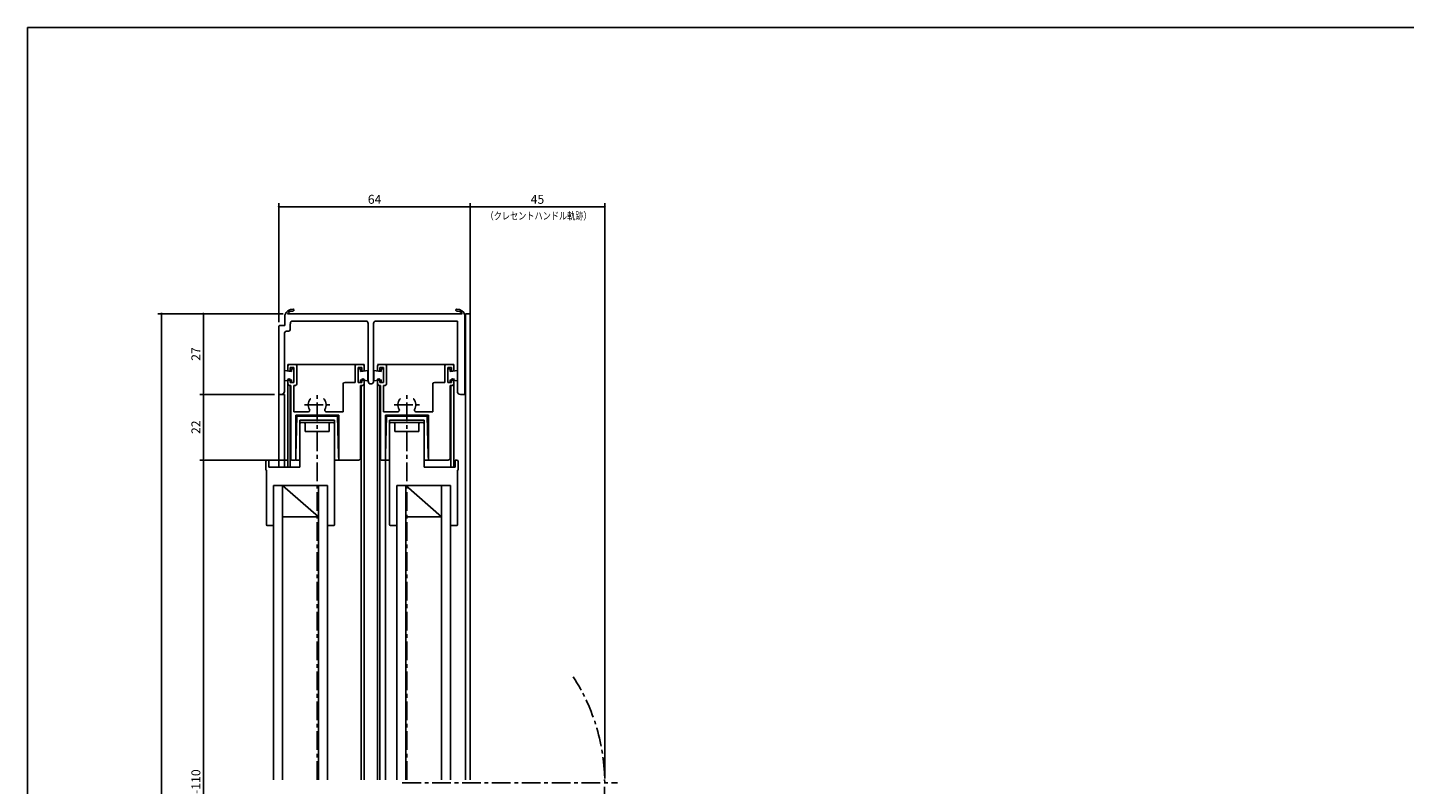
# Model space of a CAD drawing. Extents: x 0 to 790, y 0 to 550.
# Drawn here: x 0 to 461, y 297 to 550 of the extents above; entities that cross this region are included whole.
import ezdxf
from ezdxf.enums import TextEntityAlignment as Align

# ---------------------------------------------------------------- set-up
doc = ezdxf.new("R2010")
doc.units = 0
doc.header["$LTSCALE"] = 5
doc.header["$MEASUREMENT"] = 0
doc.linetypes.add('CENTER', pattern=[2, 1.25, -0.25, 0.25, -0.25])
doc.layers.get('0').update_dxf_attribs({"linetype": 'CONTINUOUS'})
doc.layers.get('DEFPOINTS').update_dxf_attribs({"linetype": 'CONTINUOUS'})
doc.layers.add('ADM', color=4, linetype='CONTINUOUS')
doc.layers.add('AHJ', color=1, linetype='CONTINUOUS')
doc.styles.get("Standard").update_dxf_attribs({"font": 'romans.shx', "width": 0.8, "bigfont": 'extfont.shx'})
doc.dimstyles.new('1', dxfattribs={"dimtxt": 3, "dimasz": 0.8, "dimexe": 1.2, "dimexo": 1.5, "dimgap": 1, "dimtad": 3, "dimdsep": 46, "dimtxsty": 'STANDARD', "dimblk1": 'DOT', "dimblk2": 'DOT', "dimsah": 1, "dimcen": 0, "dimazin": 2, "dimtfac": 1, "dimtofl": 0, "dimtmove": 2, "dimatfit": 3, "dimldrblk": 'DOT', "dimfxl": 1, "dimtolj": 1, "dimarcsym": 0})

# ---------------------------------------------------------------- blocks, each defined once
blk = doc.blocks.new('DOT')
at = {"layer": 'AHJ', "color": 0, "linetype": 'ByBlock'}
blk.add_line((-0.5, 0), (-1, 0), dxfattribs=at)
at = {"layer": 'AHJ', "color": 0, "linetype": 'ByBlock', "const_width": 0.5}
blk.add_lwpolyline([(-0.25, 0, 1), (0.25, 0, 1)], format="xyb", close=True, dxfattribs=at)
blk = doc.blocks.new('*D11')
at = {"layer": 'ADM', "color": 0}
for p, q in [((84.15, 451.41), (84.15, 491.2)), ((147.35, 490), (84.95, 490)), ((148.15, 455.71), (148.15, 491.2))]:
    blk.add_line(p, q, dxfattribs=at)
at = {"layer": 'DEFPOINTS', "color": 0}
for p in [(84.15, 490), (148.15, 454.21), (84.15, 449.91)]:
    blk.add_point(p, dxfattribs=at)
at = {"layer": 'ADM', "color": 0, "xscale": 0.8, "yscale": 0.8, "zscale": 0.8, "rotation": 180}
blk.add_blockref('DOT', (84.15, 490), dxfattribs=at)
at = {"layer": 'ADM', "color": 0, "xscale": 0.8, "yscale": 0.8, "zscale": 0.8}
blk.add_blockref('DOT', (148.15, 490), dxfattribs=at)
at = {"layer": 'ADM', "color": 0, "insert": (116.15, 492.5), "char_height": 3, "attachment_point": 5}
blk.add_mtext('\\A1;64', dxfattribs=at)
blk = doc.blocks.new('_DOT')
at = {"color": 0, "linetype": 'ByBlock'}
blk.add_line((-0.5, 0), (-1, 0), dxfattribs=at)
at = {"color": 0, "linetype": 'ByBlock', "const_width": 0.5}
blk.add_lwpolyline([(-0.25, 0, 1), (0.25, 0, 1)], format="xyb", close=True, dxfattribs=at)
blk = doc.blocks.new('*D9')
at = {"layer": 'ADM', "color": 0, "lineweight": -2}
for p, q in [((72.27, 454.21), (43.64, 454.21)), ((44.84, 126.78), (44.84, 453.41)), ((82.65, 125.98), (43.64, 125.98))]:
    blk.add_line(p, q, dxfattribs=at)
at = {"layer": 'DEFPOINTS', "color": 0}
for p in [(44.84, 454.21), (73.77, 454.21), (84.15, 125.98)]:
    blk.add_point(p, dxfattribs=at)
at = {"layer": 'ADM', "color": 0, "lineweight": -2, "xscale": 0.8, "yscale": 0.8, "zscale": 0.8}
for p, rotation in [((44.84, 454.21), 90), ((44.84, 125.98), 270)]:
    blk.add_blockref('DOT', p, dxfattribs=dict(at, rotation=rotation))
at = {"layer": 'ADM', "color": 0, "insert": (42.34, 290.09), "char_height": 3, "attachment_point": 5, "rotation": 90}
blk.add_mtext('\\A1;H', dxfattribs=at)
blk = doc.blocks.new('*D8')
at = {"layer": 'ADM', "color": 0, "lineweight": -2}
for p, q in [((72.27, 454.21), (57.64, 454.21)), ((58.84, 428.01), (58.84, 453.41)), ((82.65, 427.21), (57.64, 427.21))]:
    blk.add_line(p, q, dxfattribs=at)
at = {"layer": 'DEFPOINTS', "color": 0}
for p in [(58.84, 454.21), (73.77, 454.21), (84.15, 427.21)]:
    blk.add_point(p, dxfattribs=at)
at = {"layer": 'ADM', "color": 0, "lineweight": -2, "xscale": 0.8, "yscale": 0.8, "zscale": 0.8}
for p, rotation in [((58.84, 454.21), 90), ((58.84, 427.21), 270)]:
    blk.add_blockref('DOT', p, dxfattribs=dict(at, rotation=rotation))
at = {"layer": 'ADM', "color": 0, "insert": (56.34, 440.71), "char_height": 3, "attachment_point": 5, "rotation": 90}
blk.add_mtext('\\A1;27', dxfattribs=at)
blk = doc.blocks.new('*D7')
at = {"layer": 'ADM', "color": 0, "lineweight": -2}
for p, q in [((69.42, 427.21), (57.64, 427.21)), ((58.84, 406.01), (58.84, 426.41)), ((73.72, 405.21), (57.64, 405.21))]:
    blk.add_line(p, q, dxfattribs=at)
at = {"layer": 'DEFPOINTS', "color": 0}
for p in [(58.84, 427.21), (70.92, 427.21), (75.22, 405.21)]:
    blk.add_point(p, dxfattribs=at)
at = {"layer": 'ADM', "color": 0, "lineweight": -2, "xscale": 0.8, "yscale": 0.8, "zscale": 0.8}
for p, rotation in [((58.84, 427.21), 90), ((58.84, 405.21), 270)]:
    blk.add_blockref('DOT', p, dxfattribs=dict(at, rotation=rotation))
at = {"layer": 'ADM', "color": 0, "insert": (56.34, 416.21), "char_height": 3, "attachment_point": 5, "rotation": 90}
blk.add_mtext('\\A1;22', dxfattribs=at)
blk = doc.blocks.new('*D10')
at = {"layer": 'ADM', "color": 0, "lineweight": -2}
for p, q in [((148.15, 455.71), (148.15, 491.2)), ((148.95, 490), (192.35, 490)), ((193.15, 298.68), (193.15, 491.2))]:
    blk.add_line(p, q, dxfattribs=at)
at = {"layer": 'DEFPOINTS', "color": 0}
for p in [(193.15, 490), (148.15, 454.21), (193.15, 297.18)]:
    blk.add_point(p, dxfattribs=at)
at = {"layer": 'ADM', "color": 0, "lineweight": -2, "xscale": 0.8, "yscale": 0.8, "zscale": 0.8, "rotation": 180}
blk.add_blockref('DOT', (148.15, 490), dxfattribs=at)
at = {"layer": 'ADM', "color": 0, "lineweight": -2, "xscale": 0.8, "yscale": 0.8, "zscale": 0.8}
blk.add_blockref('DOT', (193.15, 490), dxfattribs=at)
at = {"layer": 'ADM', "color": 0, "insert": (170.65, 492.5), "char_height": 3, "attachment_point": 5}
blk.add_mtext('\\A1;45', dxfattribs=at)
blk = doc.blocks.new('*D27')
at = {"layer": 'ADM', "color": 0, "lineweight": -2}
for p, q in [((86.95, 405.21), (57.64, 405.21)), ((58.84, 187.77), (58.84, 404.41)), ((86.95, 186.97), (57.64, 186.97))]:
    blk.add_line(p, q, dxfattribs=at)
at = {"layer": 'DEFPOINTS', "color": 0}
for p in [(58.84, 405.21), (88.45, 405.21), (88.45, 186.97)]:
    blk.add_point(p, dxfattribs=at)
at = {"layer": 'ADM', "color": 0, "lineweight": -2, "xscale": 0.8, "yscale": 0.8, "zscale": 0.8}
for p, rotation in [((58.84, 405.21), 90), ((58.84, 186.97), 270)]:
    blk.add_blockref('DOT', p, dxfattribs=dict(at, rotation=rotation))
at = {"layer": 'ADM', "color": 0, "insert": (56.34, 296.09), "char_height": 3, "attachment_point": 5, "rotation": 90}
blk.add_mtext('\\A1;H-110', dxfattribs=at)

msp = doc.modelspace()

# ---------------------------------------------------------------- linework, layer by layer
for p, q in [((86.149, 450.212), (86.149, 453.712)), ((86.998, 454.212), (145.5, 454.212)), ((113.617, 451.712), (88.331, 451.712)), ((88.99, 455.151), (89.078, 455.239)), ((89.126, 455.403), (89.126, 455.403)), ((143.849, 451.712), (116.181, 451.712)), ((143.849, 428.212), (143.849, 451.712)), ((146.349, 453.712), (146.349, 453.712)), ((146.349, 453.712), (146.349, 453.212)), ((146.349, 453.212), (146.349, 453.712)), ((146.349, 453.212), (146.349, 427.712)), ((148.149, 454.212), (146.549, 454.212)), ((146.549, 298.189), (146.549, 454.212)), ((148.149, 298.189), (148.149, 454.212)), ((84.149, 427.212), (84.149, 449.912)), ((84.449, 450.212), (86.149, 450.212)), ((85.949, 447.412), (85.949, 428.212)), ((87.449, 448.412), (86.949, 448.412)), ((87.949, 450.712), (87.949, 448.912)), ((113.999, 431.612), (113.999, 450.712)), ((115.799, 450.712), (115.799, 431.612)), ((85.949, 435.212), (85.949, 431.712)), ((88.349, 434.862), (85.949, 435.212)), ((87.149, 437.212), (87.149, 435.058)), ((87.149, 437.212), (112.649, 437.212)), ((87.149, 435.362), (87.149, 436.712)), ((87.649, 437.212), (89.649, 437.212)), ((89.149, 436.212), (87.949, 436.212)), ((87.949, 436.212), (87.949, 435.362)), ((89.149, 435.712), (88.349, 435.712)), ((88.349, 435.712), (88.349, 434.862)), ((89.149, 431.212), (89.149, 436.212)), ((89.149, 435.712), (89.149, 431.212)), ((89.149, 432.099), (89.149, 435.499)), ((90.149, 436.712), (90.149, 430.712)), ((109.649, 431.212), (109.649, 436.712)), ((110.149, 437.212), (112.149, 437.212)), ((111.849, 436.212), (110.649, 436.212)), ((110.649, 436.212), (110.649, 431.212)), ((110.649, 435.712), (111.449, 435.712)), ((110.649, 435.712), (110.649, 431.212)), ((110.649, 432.099), (110.649, 435.499)), ((111.449, 435.712), (111.449, 434.862)), ((111.449, 434.862), (113.849, 435.212)), ((111.849, 435.362), (111.849, 436.212)), ((112.649, 437.212), (112.649, 435.058)), ((112.649, 436.712), (112.649, 435.362)), ((113.849, 435.212), (113.849, 431.712)), ((115.949, 435.212), (115.949, 431.712)), ((118.349, 434.862), (115.949, 435.212)), ((117.149, 437.212), (142.649, 437.212)), ((117.149, 435.362), (117.149, 436.712)), ((117.649, 437.212), (119.649, 437.212)), ((119.149, 436.212), (117.949, 436.212)), ((117.949, 436.212), (117.949, 435.362)), ((119.149, 435.712), (118.349, 435.712)), ((118.349, 435.712), (118.349, 434.862)), ((119.149, 431.212), (119.149, 436.212)), ((119.149, 435.712), (119.149, 431.212)), ((119.149, 432.099), (119.149, 435.499)), ((120.149, 436.712), (120.149, 430.712)), ((139.649, 431.212), (139.649, 436.712)), ((140.149, 437.212), (142.149, 437.212)), ((141.849, 436.212), (140.649, 436.212)), ((140.649, 436.212), (140.649, 431.212)), ((140.649, 435.712), (141.449, 435.712)), ((140.649, 435.712), (140.649, 431.212)), ((140.649, 432.099), (140.649, 435.499)), ((141.449, 435.712), (141.449, 434.862)), ((141.449, 434.862), (143.849, 435.212)), ((141.849, 435.362), (141.849, 436.212)), ((142.649, 437.212), (142.649, 435.058)), ((142.649, 436.712), (142.649, 435.362)), ((143.849, 435.212), (143.849, 431.712)), ((88.349, 432.062), (85.949, 431.712)), ((87.149, 430.712), (87.149, 432.062)), ((87.149, 432.062), (87.149, 402.812)), ((88.149, 430.212), (87.649, 430.212)), ((87.949, 432.062), (87.949, 431.212)), ((87.949, 431.212), (89.149, 431.212)), ((87.949, 430.212), (87.949, 402.812)), ((88.149, 405.512), (88.149, 430.212)), ((88.349, 432.062), (88.349, 431.212)), ((89.149, 431.212), (88.349, 431.212)), ((89.649, 430.212), (89.149, 430.212)), ((89.149, 430.212), (89.149, 421.412)), ((105.649, 421.412), (105.649, 430.712)), ((106.149, 431.212), (109.649, 431.212)), ((110.649, 431.212), (111.449, 431.212)), ((110.649, 431.212), (111.849, 431.212)), ((111.449, 432.062), (113.849, 431.712)), ((111.449, 432.062), (111.449, 431.212)), ((112.149, 430.212), (111.449, 430.212)), ((111.449, 405.872), (111.449, 430.212)), ((111.649, 430.212), (111.649, 298.189)), ((111.849, 431.212), (111.849, 432.062)), ((112.649, 432.062), (112.649, 430.712)), ((112.649, 432.062), (112.649, 298.189)), ((118.349, 432.062), (115.949, 431.712)), ((117.149, 430.712), (117.149, 432.062)), ((117.149, 432.033), (117.149, 298.189)), ((118.149, 430.212), (117.649, 430.212)), ((117.949, 432.062), (117.949, 431.212)), ((117.949, 431.212), (119.149, 431.212)), ((117.949, 430.212), (117.949, 298.189)), ((118.149, 405.512), (118.149, 430.212)), ((118.349, 432.062), (118.349, 431.212)), ((119.149, 431.212), (118.349, 431.212)), ((119.649, 430.212), (119.149, 430.212)), ((119.149, 430.212), (119.149, 421.412)), ((135.649, 421.412), (135.649, 430.712)), ((136.149, 431.212), (139.649, 431.212)), ((140.649, 431.212), (141.849, 431.212)), ((140.649, 431.212), (141.449, 431.212)), ((141.449, 432.062), (143.849, 431.712)), ((141.449, 432.062), (141.449, 431.212)), ((142.149, 430.212), (141.449, 430.212)), ((141.449, 405.872), (141.449, 430.212)), ((141.649, 430.212), (141.649, 402.812)), ((141.849, 431.212), (141.849, 432.062)), ((142.649, 432.569), (142.649, 402.812)), ((142.649, 432.062), (142.649, 430.712)), ((84.149, 402.812), (84.149, 427.212)), ((85.949, 427.212), (84.149, 427.212)), ((84.949, 427.212), (84.149, 427.212)), ((85.949, 402.812), (85.949, 427.212)), ((146.349, 427.212), (144.849, 427.212)), ((146.349, 427.712), (146.349, 427.212)), ((89.149, 421.412), (93.947, 421.412)), ((89.749, 420.212), (89.749, 405.512)), ((104.149, 420.212), (89.749, 420.212)), ((89.793, 406.812), (90.149, 419.912)), ((90.149, 419.912), (96.949, 419.912)), ((103.749, 419.912), (96.949, 419.912)), ((99.951, 421.412), (105.649, 421.412)), ((104.106, 406.812), (103.749, 419.912)), ((104.149, 405.212), (104.149, 420.212)), ((119.149, 421.412), (123.947, 421.412)), ((119.749, 420.212), (119.749, 405.512)), ((134.149, 420.212), (119.749, 420.212)), ((119.793, 406.812), (120.149, 419.912)), ((133.749, 419.912), (120.149, 419.912)), ((120.149, 419.912), (120.149, 419.912)), ((129.951, 421.412), (135.649, 421.412)), ((134.106, 406.812), (133.749, 419.912)), ((134.149, 405.212), (134.149, 420.212)), ((102.749, 418.612), (91.149, 418.612)), ((91.149, 418.612), (91.149, 402.812)), ((102.749, 417.812), (91.149, 417.812)), ((92.449, 417.812), (91.649, 417.812)), ((92.949, 414.812), (92.949, 417.312)), ((100.949, 414.812), (92.949, 414.812)), ((100.949, 417.312), (100.949, 414.812)), ((102.249, 417.812), (101.449, 417.812)), ((102.749, 383.562), (102.749, 418.612)), ((132.749, 418.612), (121.149, 418.612)), ((121.149, 383.562), (121.149, 418.612)), ((132.749, 417.812), (121.149, 417.812)), ((121.649, 417.812), (122.449, 417.812)), ((122.949, 417.312), (122.949, 414.812)), ((122.949, 414.812), (130.949, 414.812)), ((130.949, 414.812), (130.949, 417.312)), ((131.449, 417.812), (132.249, 417.812)), ((132.749, 418.612), (132.749, 402.812)), ((89.749, 405.212), (89.793, 406.812)), ((104.149, 405.212), (104.106, 406.812)), ((119.749, 405.212), (119.793, 406.812)), ((134.149, 405.212), (134.106, 406.812)), ((79.749, 404.712), (79.749, 402.112)), ((79.949, 401.829), (79.949, 383.562)), ((80.749, 405.212), (80.249, 405.212)), ((80.749, 402.812), (80.749, 405.212)), ((91.149, 402.812), (80.749, 402.812)), ((89.449, 405.212), (88.449, 405.212)), ((91.149, 405.212), (89.749, 405.212)), ((102.749, 405.212), (104.149, 405.212)), ((105.049, 405.212), (104.149, 405.212)), ((105.049, 405.212), (110.789, 405.212)), ((119.449, 405.212), (118.449, 405.212)), ((119.749, 298.189), (119.749, 405.212)), ((121.149, 405.212), (119.749, 405.212)), ((132.749, 405.212), (134.149, 405.212)), ((132.749, 402.812), (143.149, 402.812)), ((135.049, 405.212), (134.149, 405.212)), ((135.049, 405.212), (140.789, 405.212)), ((143.149, 405.212), (143.649, 405.212)), ((143.149, 402.812), (143.149, 405.212)), ((143.949, 401.829), (143.949, 383.562)), ((144.149, 404.712), (144.149, 402.112)), ((82.349, 396.712), (100.349, 396.712)), ((82.349, 396.712), (82.349, 298.189)), ((97.349, 386.212), (85.349, 396.712)), ((85.349, 396.712), (85.349, 298.189)), ((97.349, 396.712), (97.349, 298.189)), ((100.349, 396.712), (100.349, 298.189)), ((123.549, 396.712), (123.549, 298.189)), ((141.549, 396.712), (123.549, 396.712)), ((126.549, 396.712), (126.549, 298.189)), ((138.549, 386.212), (126.549, 396.712)), ((138.549, 396.712), (138.549, 298.189)), ((141.549, 396.712), (141.549, 298.189)), ((80.199, 383.312), (82.349, 383.312)), ((85.349, 386.212), (97.349, 386.212)), ((100.349, 383.312), (102.499, 383.312)), ((123.549, 383.312), (121.399, 383.312)), ((138.549, 386.212), (126.549, 386.212)), ((143.699, 383.312), (141.549, 383.312))]:
    msp.add_line(p, q)
msp.add_lwpolyline([(790, 0), (790, 550), (0, 550), (0, 0)], close=True)
for centre, radius, start, end in [((88.647, 453.152), 2.56, 84.87201, 167.36437), ((88.647, 453.152), 1.96, 84.87201, 147.26077), ((89.449, 450.712), 1.5, 138.18969, 180), ((88.849, 455.403), 0.3, 264.87201, 0), ((88.849, 455.403), 0.3, 0, 84.87201), ((112.499, 450.712), 1.5, 0, 41.81031), ((117.299, 450.712), 1.5, 138.18969, 180), ((143.649, 455.403), 0.3, 95.12799, 180), ((143.649, 455.403), 0.3, 180, 275.12799), ((143.851, 453.152), 2.56, 12.63563, 95.12799), ((143.851, 453.152), 1.96, 32.73923, 95.12799), ((84.449, 449.912), 0.3, 90, 180), ((86.949, 447.412), 1, 90, 180), ((87.449, 448.912), 0.5, 270, 360), ((87.649, 436.712), 0.5, 90, 180), ((87.549, 435.362), 0.4, 180, 0), ((89.649, 436.712), 0.5, 0, 90), ((110.149, 436.712), 0.5, 90, 180), ((112.249, 435.362), 0.4, 180, 0), ((112.149, 436.712), 0.5, 0, 90), ((117.649, 436.712), 0.5, 90, 180), ((117.549, 435.362), 0.4, 180, 0), ((119.649, 436.712), 0.5, 0, 90), ((140.149, 436.712), 0.5, 90, 180), ((142.249, 435.362), 0.4, 180, 0), ((142.149, 436.712), 0.5, 0, 90), ((87.549, 432.062), 0.4, 360, 180), ((87.649, 430.712), 0.5, 180, 270), ((89.649, 430.712), 0.5, 270, 0), ((106.149, 430.712), 0.5, 90, 180), ((112.249, 432.062), 0.4, 0, 180), ((112.149, 430.712), 0.5, 270, 0), ((114.899, 431.612), 0.9, 180, 0), ((117.549, 432.062), 0.4, 360, 180), ((117.649, 430.712), 0.5, 180, 270), ((119.649, 430.712), 0.5, 270, 0), ((136.149, 430.712), 0.5, 90, 180), ((142.249, 432.062), 0.4, 0, 180), ((142.149, 430.712), 0.5, 270, 0), ((84.949, 428.212), 1, 270, 0), ((96.949, 423.712), 3, 140.9772, 210.94972), ((94.851, 425.412), 0.3, 90, 140.9772), ((99.047, 425.412), 0.3, 39.0228, 90), ((96.949, 423.712), 3, 329.05028, 39.0228), ((126.949, 423.712), 3, 140.9772, 210.94972), ((124.851, 425.412), 0.3, 90, 140.9772), ((129.047, 425.412), 0.3, 39.0228, 90), ((126.949, 423.712), 3, 329.05028, 39.0228), ((144.849, 428.212), 1, 180, 270), ((93.947, 421.912), 0.5, 270, 30.94972), ((99.951, 421.912), 0.5, 149.05028, 270), ((123.947, 421.912), 0.5, 270, 30.94972), ((129.951, 421.912), 0.5, 149.05028, 270), ((91.649, 417.312), 0.5, 90, 180), ((92.449, 417.312), 0.5, 0, 90), ((101.449, 417.312), 0.5, 90, 180), ((102.249, 417.312), 0.5, 360, 90), ((121.649, 417.312), 0.5, 90, 180), ((122.449, 417.312), 0.5, 360, 90), ((131.449, 417.312), 0.5, 90, 180), ((132.249, 417.312), 0.5, 360, 90), ((110.789, 405.872), 0.66, 270, 360), ((140.789, 405.872), 0.66, 270, 360), ((80.249, 404.712), 0.5, 90, 180), ((80.049, 402.112), 0.3, 180, 250.52878), ((88.449, 405.512), 0.3, 180, 270), ((89.449, 405.512), 0.3, 270, 360), ((118.449, 405.512), 0.3, 180, 270), ((119.449, 405.512), 0.3, 270, 360), ((143.649, 404.712), 0.5, 0, 90), ((143.849, 402.112), 0.3, 289.47122, 0), ((80.199, 383.562), 0.25, 180, 270), ((102.499, 383.562), 0.25, 270, 0), ((121.399, 383.562), 0.25, 180, 270), ((143.699, 383.562), 0.25, 270, 360)]:
    msp.add_arc(centre, radius, start, end)
at = {"layer": 'ADM'}
for p, q in [((148.149, 455.712), (148.149, 491.2)), ((148.149, 455.712), (148.149, 491.2)), ((85.498, 454.212), (70.868, 454.212))]:
    msp.add_line(p, q, dxfattribs=at)
at = {"layer": 'ADM', "color": 4}
msp.add_line((148.149, 454.212), (148.149, 470.55), dxfattribs=at)
at = {"layer": 'ADM', "color": 4, "linetype": 'CENTER'}
for p, q in [((96.949, 298.189), (96.949, 427.962)), ((126.949, 298.189), (126.949, 427.962)), ((92.699, 423.712), (101.199, 423.712)), ((122.699, 423.712), (131.199, 423.712)), ((125.431, 297.18), (197.399, 297.18))]:
    msp.add_line(p, q, dxfattribs=at)
msp.add_arc((128.149, 297.18), 65, 326.86023, 33.13977, dxfattribs=at)

# ---------------------------------------------------------------- texts
at = {"layer": 'ADM', "color": 4, "width": 0.8}
msp.add_text('（クレセントハンドル軌跡）', height=2.5, dxfattribs=at).set_placement((171.029, 485.733), align=Align.CENTER)

# ---------------------------------------------------------------- dimensions: what is measured, and where the dimension line sits
at = {"layer": 'ADM'}
for base, p2, picture, middle in [((84.149, 490), (84.149, 449.912), '*D11', (116.149, 492.5)), ((193.149, 490), (193.149, 297.18), '*D10', (170.649, 492.5))]:
    dim = msp.add_linear_dim(base=base, p1=(148.149, 454.212), p2=p2, dimstyle='1', override={"dimblk1": 'DOT', "dimblk2": 'DOT'}, dxfattribs=at)
    dim.commit()
    dim.dimension.update_dxf_attribs({"geometry": picture, "text_midpoint": middle})
for base, p1, p2, text, picture, middle in [((44.838, 454.212), (84.149, 125.976), (73.768, 454.212), 'H', '*D9', (42.338, 290.094)), ((58.838, 405.212), (88.449, 186.967), (88.449, 405.212), 'H-110', '*D27', (56.338, 296.089))]:
    dim = msp.add_linear_dim(base=base, p1=p1, p2=p2, angle=90, text=text, dimstyle='1', override={"dimblk1": 'DOT', "dimblk2": 'DOT'}, dxfattribs=at)
    dim.commit()
    dim.dimension.update_dxf_attribs({"geometry": picture, "text_midpoint": middle})
for base, p1, p2, picture, middle in [((58.838, 454.212), (84.149, 427.212), (73.768, 454.212), '*D8', (56.338, 440.712)), ((58.838, 427.212), (75.219, 405.212), (70.919, 427.212), '*D7', (56.338, 416.212))]:
    dim = msp.add_linear_dim(base=base, p1=p1, p2=p2, angle=90, dimstyle='1', override={"dimblk1": 'DOT', "dimblk2": 'DOT'}, dxfattribs=at)
    dim.commit()
    dim.dimension.update_dxf_attribs({"geometry": picture, "text_midpoint": middle})

doc.saveas('drawing.dxf')
